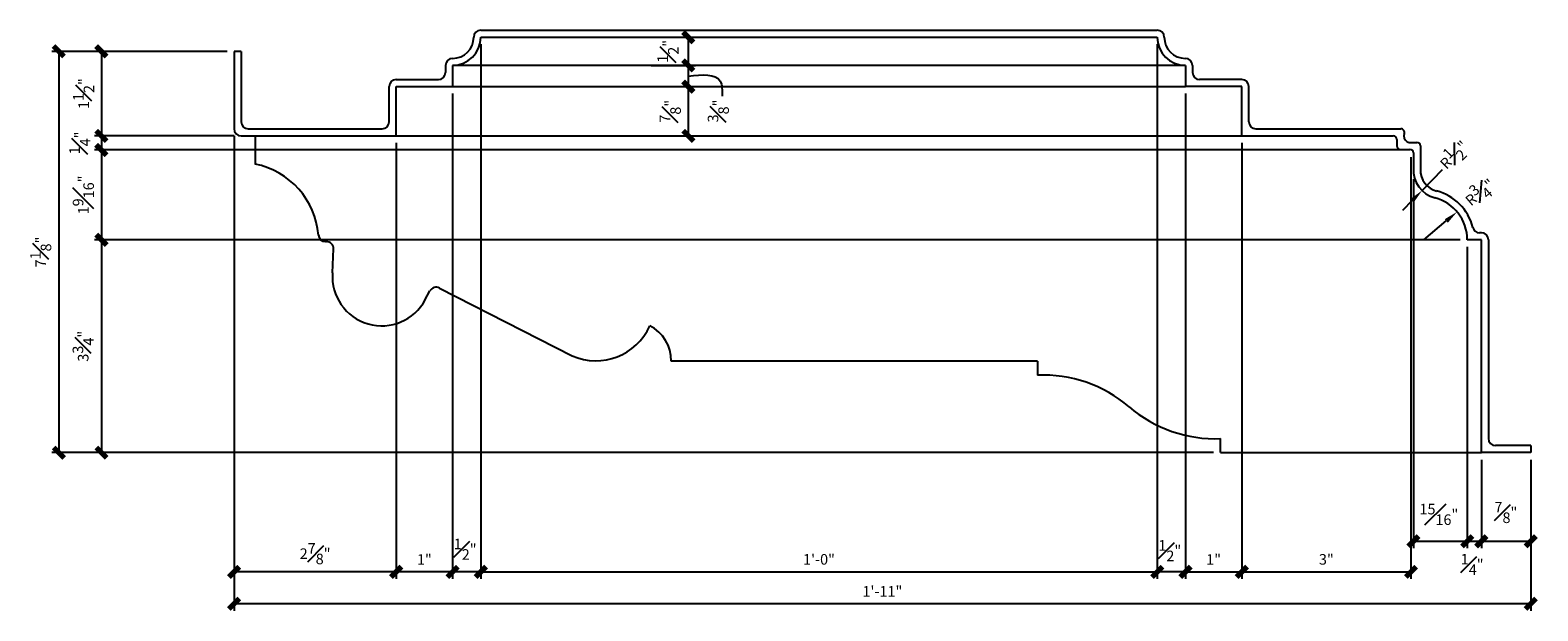
# Model space of a CAD drawing. Units: inches. Extents: x 2322 to 2479, y 1059 to 1257.
# Drawn here: x 2323 to 2349, y 1247 to 1257 of the extents above; entities that cross this region are included whole.
import ezdxf

# ---------------------------------------------------------------- set-up
doc = ezdxf.new("R2010")
doc.units = ezdxf.units.IN
doc.header["$MEASUREMENT"] = 0
doc.layers.add('Fiberglass', color=7, linetype='Continuous')
doc.styles.add('DIMS', font='stylu.ttf')
doc.dimstyles.new('6in', dxfattribs={"dimscale": 2, "dimtxt": 0.09375, "dimasz": 0.1875, "dimexe": 0.0625, "dimexo": 0.0625, "dimgap": 0.0625, "dimtad": 3, "dimdec": 4, "dimzin": 3, "dimdsep": 46, "dimlunit": 4, "dimtxsty": 'DIMS', "dimblk1": 'OBLIQUE', "dimblk2": 'OBLIQUE', "dimsah": 1, "dimcen": 0, "dimclrd": 3, "dimclre": 3, "dimclrt": 8, "dimadec": 3, "dimazin": 0, "dimtfac": 1, "dimtdec": 4, "dimtmove": 2, "dimatfit": 3, "dimfxl": 1, "dimfrac": 1, "dimtolj": 1, "dimtzin": 0, "dimlwd": -1, "dimlwe": -1, "dimarcsym": 0})

# ---------------------------------------------------------------- blocks, each defined once
blk = doc.blocks.new('_OBLIQUE')
at = {"color": 6, "const_width": 0.25}
blk.add_lwpolyline([(-0.245, -0.245), (0.249, 0.249)], dxfattribs=at)
blk = doc.blocks.new('*D552')
at = {"layer": 'Defpoints', "color": 0}
for p in [(2330.74, 1257.051), (2342.74, 1257.051), (2342.74, 1247.567)]:
    blk.add_point(p, dxfattribs=at)
at = {"layer": 'Fiberglass', "color": 3}
for p, q in [((2330.74, 1256.926), (2330.74, 1247.442)), ((2342.74, 1256.926), (2342.74, 1247.442)), ((2330.74, 1247.567), (2342.74, 1247.567))]:
    blk.add_line(p, q, dxfattribs=at)
at = {"layer": 'Fiberglass', "color": 3, "xscale": 0.375, "yscale": 0.375, "zscale": 0.375, "rotation": 180}
blk.add_blockref('_OBLIQUE', (2330.74, 1247.567), dxfattribs=at)
at = {"layer": 'Fiberglass', "color": 3, "xscale": 0.375, "yscale": 0.375, "zscale": 0.375}
blk.add_blockref('_OBLIQUE', (2342.74, 1247.567), dxfattribs=at)
at = {"layer": 'Fiberglass', "color": 8, "insert": (2336.74, 1247.789), "char_height": 0.1875, "attachment_point": 5, "style": 'DIMS'}
blk.add_mtext('\\A1;1\'-0"', dxfattribs=at)
blk = doc.blocks.new('*D553')
at = {"layer": 'Defpoints', "color": 0}
for p in [(2343.24, 1256.176), (2344.24, 1255.301), (2344.24, 1247.567)]:
    blk.add_point(p, dxfattribs=at)
at = {"layer": 'Fiberglass', "color": 3}
for p, q in [((2343.24, 1256.051), (2343.24, 1247.442)), ((2344.24, 1255.176), (2344.24, 1247.442)), ((2343.24, 1247.567), (2344.24, 1247.567))]:
    blk.add_line(p, q, dxfattribs=at)
at = {"layer": 'Fiberglass', "color": 3, "xscale": 0.375, "yscale": 0.375, "zscale": 0.375, "rotation": 180}
blk.add_blockref('_OBLIQUE', (2343.24, 1247.567), dxfattribs=at)
at = {"layer": 'Fiberglass', "color": 3, "xscale": 0.375, "yscale": 0.375, "zscale": 0.375}
blk.add_blockref('_OBLIQUE', (2344.24, 1247.567), dxfattribs=at)
at = {"layer": 'Fiberglass', "color": 8, "insert": (2343.74, 1247.787), "char_height": 0.1875, "attachment_point": 5, "style": 'DIMS'}
blk.add_mtext('\\A1;1"', dxfattribs=at)
blk = doc.blocks.new('*D554')
at = {"layer": 'Defpoints', "color": 0}
for p in [(2347.285, 1254.658), (2348.24, 1253.458), (2348.24, 1248.11)]:
    blk.add_point(p, dxfattribs=at)
at = {"layer": 'Fiberglass', "color": 3}
for p, q in [((2347.285, 1254.533), (2347.285, 1247.985)), ((2348.24, 1253.333), (2348.24, 1247.985)), ((2347.285, 1248.11), (2348.24, 1248.11))]:
    blk.add_line(p, q, dxfattribs=at)
at = {"layer": 'Fiberglass', "color": 3, "xscale": 0.375, "yscale": 0.375, "zscale": 0.375, "rotation": 180}
blk.add_blockref('_OBLIQUE', (2347.285, 1248.11), dxfattribs=at)
at = {"layer": 'Fiberglass', "color": 3, "xscale": 0.375, "yscale": 0.375, "zscale": 0.375}
blk.add_blockref('_OBLIQUE', (2348.24, 1248.11), dxfattribs=at)
at = {"layer": 'Fiberglass', "color": 8, "insert": (2347.736, 1248.587), "char_height": 0.1875, "attachment_point": 5, "style": 'DIMS'}
blk.add_mtext('\\A1;{\\H1.000000x;\\S15#16;}"', dxfattribs=at)
blk = doc.blocks.new('*D555')
at = {"layer": 'Defpoints', "color": 0}
for p in [(2344.24, 1255.301), (2347.24, 1255.051), (2347.24, 1247.567)]:
    blk.add_point(p, dxfattribs=at)
at = {"layer": 'Fiberglass', "color": 3}
for p, q in [((2344.24, 1255.176), (2344.24, 1247.442)), ((2347.24, 1254.926), (2347.24, 1247.442)), ((2344.24, 1247.567), (2347.24, 1247.567))]:
    blk.add_line(p, q, dxfattribs=at)
at = {"layer": 'Fiberglass', "color": 3, "xscale": 0.375, "yscale": 0.375, "zscale": 0.375, "rotation": 180}
blk.add_blockref('_OBLIQUE', (2344.24, 1247.567), dxfattribs=at)
at = {"layer": 'Fiberglass', "color": 3, "xscale": 0.375, "yscale": 0.375, "zscale": 0.375}
blk.add_blockref('_OBLIQUE', (2347.24, 1247.567), dxfattribs=at)
at = {"layer": 'Fiberglass', "color": 8, "insert": (2345.74, 1247.789), "char_height": 0.1875, "attachment_point": 5, "style": 'DIMS'}
blk.add_mtext('\\A1;3"', dxfattribs=at)
blk = doc.blocks.new('*D556')
at = {"layer": 'Defpoints', "color": 0}
for p in [(2326.365, 1256.801), (2324.011, 1255.301), (2326.49, 1255.301)]:
    blk.add_point(p, dxfattribs=at)
at = {"layer": 'Fiberglass', "color": 3}
for p, q in [((2326.24, 1256.801), (2323.886, 1256.801)), ((2324.011, 1256.801), (2324.011, 1255.301)), ((2326.365, 1255.301), (2323.886, 1255.301))]:
    blk.add_line(p, q, dxfattribs=at)
at = {"layer": 'Fiberglass', "color": 3, "xscale": 0.375, "yscale": 0.375, "zscale": 0.375}
for p, rotation in [((2324.011, 1256.801), 90), ((2324.011, 1255.301), 270)]:
    blk.add_blockref('_OBLIQUE', p, dxfattribs=dict(at, rotation=rotation))
at = {"layer": 'Fiberglass', "color": 8, "insert": (2323.697, 1256.051), "char_height": 0.1875, "attachment_point": 5, "rotation": 90, "style": 'DIMS'}
blk.add_mtext('\\A1;1{\\H1.000000x;\\S1#2;}"', dxfattribs=at)
blk = doc.blocks.new('*D557')
at = {"layer": 'Defpoints', "color": 0}
for p in [(2326.49, 1255.301), (2324.011, 1255.051), (2347.24, 1255.051)]:
    blk.add_point(p, dxfattribs=at)
at = {"layer": 'Fiberglass', "color": 3}
for p, q in [((2326.365, 1255.301), (2323.886, 1255.301)), ((2324.011, 1255.301), (2324.011, 1255.051)), ((2347.115, 1255.051), (2323.886, 1255.051))]:
    blk.add_line(p, q, dxfattribs=at)
at = {"layer": 'Fiberglass', "color": 3, "xscale": 0.375, "yscale": 0.375, "zscale": 0.375}
for p, rotation in [((2324.011, 1255.301), 90), ((2324.011, 1255.051), 270)]:
    blk.add_blockref('_OBLIQUE', p, dxfattribs=dict(at, rotation=rotation))
at = {"layer": 'Fiberglass', "color": 8, "insert": (2323.629, 1255.176), "char_height": 0.1875, "attachment_point": 5, "rotation": 90, "style": 'DIMS'}
blk.add_mtext('\\A1;{\\H1.000000x;\\S1#4;}"', dxfattribs=at)
blk = doc.blocks.new('*D558')
at = {"layer": 'Defpoints', "color": 0}
for p in [(2347.24, 1255.051), (2324.011, 1253.458), (2348.24, 1253.458)]:
    blk.add_point(p, dxfattribs=at)
at = {"layer": 'Fiberglass', "color": 3}
for p, q in [((2347.115, 1255.051), (2323.886, 1255.051)), ((2324.011, 1255.051), (2324.011, 1253.458)), ((2348.115, 1253.458), (2323.886, 1253.458))]:
    blk.add_line(p, q, dxfattribs=at)
at = {"layer": 'Fiberglass', "color": 3, "xscale": 0.375, "yscale": 0.375, "zscale": 0.375}
for p, rotation in [((2324.011, 1255.051), 90), ((2324.011, 1253.458), 270)]:
    blk.add_blockref('_OBLIQUE', p, dxfattribs=dict(at, rotation=rotation))
at = {"layer": 'Fiberglass', "color": 8, "insert": (2323.691, 1254.254), "char_height": 0.1875, "attachment_point": 5, "rotation": 90, "style": 'DIMS'}
blk.add_mtext('\\A1;1{\\H1.000000x;\\S9#16;}"', dxfattribs=at)
blk = doc.blocks.new('*D559')
at = {"layer": 'Defpoints', "color": 0}
for p in [(2348.24, 1253.458), (2324.011, 1249.682), (2343.865, 1249.682)]:
    blk.add_point(p, dxfattribs=at)
at = {"layer": 'Fiberglass', "color": 3}
for p, q in [((2348.115, 1253.458), (2323.886, 1253.458)), ((2324.011, 1253.458), (2324.011, 1249.682)), ((2343.74, 1249.682), (2323.886, 1249.682))]:
    blk.add_line(p, q, dxfattribs=at)
at = {"layer": 'Fiberglass', "color": 3, "xscale": 0.375, "yscale": 0.375, "zscale": 0.375}
for p, rotation in [((2324.011, 1253.458), 90), ((2324.011, 1249.682), 270)]:
    blk.add_blockref('_OBLIQUE', p, dxfattribs=dict(at, rotation=rotation))
at = {"layer": 'Fiberglass', "color": 8, "insert": (2323.688, 1251.57), "char_height": 0.1875, "attachment_point": 5, "rotation": 90, "style": 'DIMS'}
blk.add_mtext('\\A1;3{\\H1.000000x;\\S3#4;}"', dxfattribs=at)
blk = doc.blocks.new('*D560')
at = {"layer": 'Defpoints', "color": 0}
for p in [(2330.74, 1257.051), (2330.24, 1256.176), (2330.24, 1247.567)]:
    blk.add_point(p, dxfattribs=at)
at = {"layer": 'Fiberglass', "color": 3}
for p, q in [((2330.74, 1256.926), (2330.74, 1247.442)), ((2330.24, 1256.051), (2330.24, 1247.442)), ((2330.74, 1247.567), (2330.24, 1247.567))]:
    blk.add_line(p, q, dxfattribs=at)
at = {"layer": 'Fiberglass', "color": 3, "xscale": 0.375, "yscale": 0.375, "zscale": 0.375, "rotation": 180}
blk.add_blockref('_OBLIQUE', (2330.24, 1247.567), dxfattribs=at)
at = {"layer": 'Fiberglass', "color": 3, "xscale": 0.375, "yscale": 0.375, "zscale": 0.375}
blk.add_blockref('_OBLIQUE', (2330.74, 1247.567), dxfattribs=at)
at = {"layer": 'Fiberglass', "color": 8, "insert": (2330.464, 1247.969), "char_height": 0.1875, "attachment_point": 5, "style": 'DIMS'}
blk.add_mtext('\\A1;{\\H1.000000x;\\S1#2;}"', dxfattribs=at)
blk = doc.blocks.new('*D561')
at = {"layer": 'Defpoints', "color": 0}
for p in [(2330.24, 1256.176), (2329.24, 1255.301), (2329.24, 1247.567)]:
    blk.add_point(p, dxfattribs=at)
at = {"layer": 'Fiberglass', "color": 3}
for p, q in [((2330.24, 1256.051), (2330.24, 1247.442)), ((2329.24, 1255.176), (2329.24, 1247.442)), ((2330.24, 1247.567), (2329.24, 1247.567))]:
    blk.add_line(p, q, dxfattribs=at)
at = {"layer": 'Fiberglass', "color": 3, "xscale": 0.375, "yscale": 0.375, "zscale": 0.375, "rotation": 180}
blk.add_blockref('_OBLIQUE', (2329.24, 1247.567), dxfattribs=at)
at = {"layer": 'Fiberglass', "color": 3, "xscale": 0.375, "yscale": 0.375, "zscale": 0.375}
blk.add_blockref('_OBLIQUE', (2330.24, 1247.567), dxfattribs=at)
at = {"layer": 'Fiberglass', "color": 8, "insert": (2329.74, 1247.787), "char_height": 0.1875, "attachment_point": 5, "style": 'DIMS'}
blk.add_mtext('\\A1;1"', dxfattribs=at)
blk = doc.blocks.new('*D562')
at = {"layer": 'Defpoints', "color": 0}
for p in [(2326.365, 1255.426), (2329.24, 1255.301), (2326.365, 1247.567)]:
    blk.add_point(p, dxfattribs=at)
at = {"layer": 'Fiberglass', "color": 3}
for p, q in [((2326.365, 1255.301), (2326.365, 1247.442)), ((2329.24, 1255.176), (2329.24, 1247.442)), ((2329.24, 1247.567), (2326.365, 1247.567))]:
    blk.add_line(p, q, dxfattribs=at)
at = {"layer": 'Fiberglass', "color": 3, "xscale": 0.375, "yscale": 0.375, "zscale": 0.375, "rotation": 180}
blk.add_blockref('_OBLIQUE', (2326.365, 1247.567), dxfattribs=at)
at = {"layer": 'Fiberglass', "color": 3, "xscale": 0.375, "yscale": 0.375, "zscale": 0.375}
blk.add_blockref('_OBLIQUE', (2329.24, 1247.567), dxfattribs=at)
at = {"layer": 'Fiberglass', "color": 8, "insert": (2327.802, 1247.89), "char_height": 0.1875, "attachment_point": 5, "style": 'DIMS'}
blk.add_mtext('\\A1;2{\\H1.000000x;\\S7#8;}"', dxfattribs=at)
blk = doc.blocks.new('*D563')
at = {"layer": 'Defpoints', "color": 0}
for p in [(2348.24, 1253.458), (2348.49, 1249.682), (2348.49, 1248.11)]:
    blk.add_point(p, dxfattribs=at)
at = {"layer": 'Fiberglass', "color": 3}
for p, q in [((2348.24, 1253.333), (2348.24, 1247.985)), ((2348.49, 1249.557), (2348.49, 1247.985)), ((2348.24, 1248.11), (2348.49, 1248.11))]:
    blk.add_line(p, q, dxfattribs=at)
at = {"layer": 'Fiberglass', "color": 3, "xscale": 0.375, "yscale": 0.375, "zscale": 0.375, "rotation": 180}
blk.add_blockref('_OBLIQUE', (2348.24, 1248.11), dxfattribs=at)
at = {"layer": 'Fiberglass', "color": 3, "xscale": 0.375, "yscale": 0.375, "zscale": 0.375}
blk.add_blockref('_OBLIQUE', (2348.49, 1248.11), dxfattribs=at)
at = {"layer": 'Fiberglass', "color": 8, "insert": (2348.326, 1247.698), "char_height": 0.1875, "attachment_point": 5, "style": 'DIMS'}
blk.add_mtext('\\A1;{\\H1.000000x;\\S1#4;}"', dxfattribs=at)
blk = doc.blocks.new('*D564')
at = {"layer": 'Defpoints', "color": 0}
for p in [(2348.49, 1249.682), (2349.365, 1249.682), (2349.365, 1248.11)]:
    blk.add_point(p, dxfattribs=at)
at = {"layer": 'Fiberglass', "color": 3}
for p, q in [((2348.49, 1249.557), (2348.49, 1247.985)), ((2349.365, 1249.557), (2349.365, 1247.985)), ((2348.49, 1248.11), (2349.365, 1248.11))]:
    blk.add_line(p, q, dxfattribs=at)
at = {"layer": 'Fiberglass', "color": 3, "xscale": 0.375, "yscale": 0.375, "zscale": 0.375, "rotation": 180}
blk.add_blockref('_OBLIQUE', (2348.49, 1248.11), dxfattribs=at)
at = {"layer": 'Fiberglass', "color": 3, "xscale": 0.375, "yscale": 0.375, "zscale": 0.375}
blk.add_blockref('_OBLIQUE', (2349.365, 1248.11), dxfattribs=at)
at = {"layer": 'Fiberglass', "color": 8, "insert": (2348.925, 1248.621), "char_height": 0.1875, "attachment_point": 5, "style": 'DIMS'}
blk.add_mtext('\\A1;{\\H1.000000x;\\S7#8;}"', dxfattribs=at)
blk = doc.blocks.new('*D565')
at = {"layer": 'Defpoints', "color": 0}
for p in [(2347.797, 1254.7), (2347.438, 1254.332)]:
    blk.add_point(p, dxfattribs=at)
at = {"layer": 'Fiberglass', "color": 3}
for p, q in [((2347.797, 1254.7), (2347.438, 1254.332)), ((2347.263, 1254.153), (2347.088, 1253.975))]:
    blk.add_line(p, q, dxfattribs=at)
blk.add_solid([(2347.233, 1254.183), (2347.293, 1254.124), (2347.438, 1254.332)], dxfattribs=at)
at = {"layer": 'Fiberglass', "color": 8, "insert": (2348.002, 1254.966), "char_height": 0.1875, "attachment_point": 5, "rotation": 45.6627, "style": 'DIMS'}
blk.add_mtext('\\A1;R{\\H1.000000x;\\S1#2;}"', dxfattribs=at)
blk = doc.blocks.new('*D566')
at = {"layer": 'Defpoints', "color": 0}
for p in [(2348.059, 1253.953), (2347.469, 1253.458)]:
    blk.add_point(p, dxfattribs=at)
at = {"layer": 'Fiberglass', "color": 3}
blk.add_line((2347.469, 1253.458), (2347.868, 1253.793), dxfattribs=at)
blk.add_solid([(2347.841, 1253.825), (2347.895, 1253.761), (2348.059, 1253.953)], dxfattribs=at)
at = {"layer": 'Fiberglass', "color": 8, "insert": (2348.462, 1254.302), "char_height": 0.1875, "attachment_point": 5, "rotation": 40.032, "style": 'DIMS'}
blk.add_mtext('\\A1;R{\\H1.000000x;\\S3#4;}"', dxfattribs=at)
blk = doc.blocks.new('*D567')
at = {"layer": 'Defpoints', "color": 0}
for p in [(2342.74, 1257.051), (2343.24, 1256.176), (2342.74, 1247.567)]:
    blk.add_point(p, dxfattribs=at)
at = {"layer": 'Fiberglass', "color": 3}
for p, q in [((2342.74, 1256.926), (2342.74, 1247.442)), ((2343.24, 1256.051), (2343.24, 1247.442)), ((2343.24, 1247.567), (2342.74, 1247.567))]:
    blk.add_line(p, q, dxfattribs=at)
at = {"layer": 'Fiberglass', "color": 3, "xscale": 0.375, "yscale": 0.375, "zscale": 0.375, "rotation": 180}
blk.add_blockref('_OBLIQUE', (2342.74, 1247.567), dxfattribs=at)
at = {"layer": 'Fiberglass', "color": 3, "xscale": 0.375, "yscale": 0.375, "zscale": 0.375}
blk.add_blockref('_OBLIQUE', (2343.24, 1247.567), dxfattribs=at)
at = {"layer": 'Fiberglass', "color": 8, "insert": (2342.963, 1247.944), "char_height": 0.1875, "attachment_point": 5, "style": 'DIMS'}
blk.add_mtext('\\A1;{\\H1.000000x;\\S1#2;}"', dxfattribs=at)
blk = doc.blocks.new('*D538')
at = {"layer": 'Defpoints', "color": 0}
for p in [(2326.365, 1255.426), (2349.365, 1249.682), (2326.365, 1247.002)]:
    blk.add_point(p, dxfattribs=at)
at = {"layer": 'Fiberglass', "color": 3}
for p, q in [((2326.365, 1255.301), (2326.365, 1246.877)), ((2349.365, 1249.557), (2349.365, 1246.877)), ((2349.365, 1247.002), (2326.365, 1247.002))]:
    blk.add_line(p, q, dxfattribs=at)
at = {"layer": 'Fiberglass', "color": 3, "xscale": 0.375, "yscale": 0.375, "zscale": 0.375, "rotation": 180}
blk.add_blockref('_OBLIQUE', (2326.365, 1247.002), dxfattribs=at)
at = {"layer": 'Fiberglass', "color": 3, "xscale": 0.375, "yscale": 0.375, "zscale": 0.375}
blk.add_blockref('_OBLIQUE', (2349.365, 1247.002), dxfattribs=at)
at = {"layer": 'Fiberglass', "color": 8, "insert": (2337.865, 1247.222), "char_height": 0.1875, "attachment_point": 5, "style": 'DIMS'}
blk.add_mtext('\\A1;1\'-11"', dxfattribs=at)
blk = doc.blocks.new('*D539')
at = {"layer": 'Defpoints', "color": 0}
for p in [(2326.365, 1256.801), (2323.256, 1249.682), (2343.865, 1249.682)]:
    blk.add_point(p, dxfattribs=at)
at = {"layer": 'Fiberglass', "color": 3}
for p, q in [((2326.24, 1256.801), (2323.131, 1256.801)), ((2323.256, 1256.801), (2323.256, 1249.682)), ((2343.74, 1249.682), (2323.131, 1249.682))]:
    blk.add_line(p, q, dxfattribs=at)
at = {"layer": 'Fiberglass', "color": 3, "xscale": 0.375, "yscale": 0.375, "zscale": 0.375}
for p, rotation in [((2323.256, 1256.801), 90), ((2323.256, 1249.682), 270)]:
    blk.add_blockref('_OBLIQUE', p, dxfattribs=dict(at, rotation=rotation))
at = {"layer": 'Fiberglass', "color": 8, "insert": (2322.935, 1253.241), "char_height": 0.1875, "attachment_point": 5, "rotation": 90, "style": 'DIMS'}
blk.add_mtext('\\A1;7{\\H1.000000x;\\S1#8;}"', dxfattribs=at)
blk = doc.blocks.new('*D540')
at = {"layer": 'Defpoints', "color": 0}
for p in [(2333.639, 1257.051), (2333.639, 1256.551), (2334.422, 1256.551)]:
    blk.add_point(p, dxfattribs=at)
at = {"layer": 'Fiberglass', "color": 3}
for p, q in [((2333.764, 1257.051), (2334.547, 1257.051)), ((2334.422, 1257.051), (2334.422, 1256.551)), ((2333.764, 1256.551), (2334.547, 1256.551))]:
    blk.add_line(p, q, dxfattribs=at)
at = {"layer": 'Fiberglass', "color": 3, "xscale": 0.375, "yscale": 0.375, "zscale": 0.375}
for p, rotation in [((2334.422, 1257.051), 90), ((2334.422, 1256.551), 270)]:
    blk.add_blockref('_OBLIQUE', p, dxfattribs=dict(at, rotation=rotation))
at = {"layer": 'Fiberglass', "color": 8, "insert": (2334.062, 1256.801), "char_height": 0.1875, "attachment_point": 5, "rotation": 90, "style": 'DIMS'}
blk.add_mtext('\\A1;{\\H1.000000x;\\S1#2;}"', dxfattribs=at)
blk = doc.blocks.new('*D541')
at = {"layer": 'Defpoints', "color": 0}
for p in [(2333.639, 1256.551), (2333.754, 1256.176), (2334.422, 1256.176)]:
    blk.add_point(p, dxfattribs=at)
at = {"layer": 'Fiberglass', "color": 3}
for p, q in [((2333.764, 1256.551), (2334.547, 1256.551)), ((2334.422, 1256.551), (2334.422, 1256.176)), ((2333.879, 1256.176), (2334.547, 1256.176))]:
    blk.add_line(p, q, dxfattribs=at)
at = {"layer": 'Fiberglass', "color": 3, "xscale": 0.375, "yscale": 0.375, "zscale": 0.375}
for p, rotation in [((2334.422, 1256.551), 90), ((2334.422, 1256.176), 270)]:
    blk.add_blockref('_OBLIQUE', p, dxfattribs=dict(at, rotation=rotation))
at = {"layer": 'Fiberglass', "color": 8, "insert": (2334.954, 1255.743), "char_height": 0.1875, "attachment_point": 5, "rotation": 90, "style": 'DIMS'}
blk.add_mtext('\\A1;{\\H1.000000x;\\S3#8;}"', dxfattribs=at)
blk = doc.blocks.new('*D542')
at = {"layer": 'Defpoints', "color": 0}
for p in [(2333.754, 1256.176), (2333.754, 1255.301), (2334.422, 1255.301)]:
    blk.add_point(p, dxfattribs=at)
at = {"layer": 'Fiberglass', "color": 3}
for p, q in [((2333.879, 1256.176), (2334.547, 1256.176)), ((2334.422, 1256.176), (2334.422, 1255.301)), ((2333.879, 1255.301), (2334.547, 1255.301))]:
    blk.add_line(p, q, dxfattribs=at)
at = {"layer": 'Fiberglass', "color": 3, "xscale": 0.375, "yscale": 0.375, "zscale": 0.375}
for p, rotation in [((2334.422, 1256.176), 90), ((2334.422, 1255.301), 270)]:
    blk.add_blockref('_OBLIQUE', p, dxfattribs=dict(at, rotation=rotation))
at = {"layer": 'Fiberglass', "color": 8, "insert": (2334.102, 1255.738), "char_height": 0.1875, "attachment_point": 5, "rotation": 90, "style": 'DIMS'}
blk.add_mtext('\\A1;{\\H1.000000x;\\S7#8;}"', dxfattribs=at)

msp = doc.modelspace()

# ---------------------------------------------------------------- linework, layer by layer
at = {"layer": 'Fiberglass', "color": 1}
for p, q in [((2330.73994, 1257.17554), (2342.73994, 1257.17554)), ((2326.48994, 1256.80054), (2326.36494, 1256.80054)), ((2326.48994, 1256.80054), (2326.48994, 1255.55054)), ((2330.11494, 1256.55054), (2330.11494, 1256.42554)), ((2343.36494, 1256.55054), (2343.36494, 1256.42554)), ((2329.23994, 1256.30054), (2329.98994, 1256.30054)), ((2344.23994, 1256.30054), (2343.48994, 1256.30054)), ((2329.11494, 1255.55054), (2329.11494, 1256.17554)), ((2344.36494, 1255.55054), (2344.36494, 1256.17554)), ((2326.61494, 1255.42554), (2328.98994, 1255.42554)), ((2344.48994, 1255.42554), (2347.06288, 1255.42554)), ((2347.20685, 1255.18594), (2347.34548, 1255.18594)), ((2347.40798, 1255.12344), (2347.40798, 1254.69267)), ((2348.48994, 1253.58288), (2348.45884, 1253.58288)), ((2348.61494, 1253.45788), (2348.61494, 1249.93182)), ((2349.36494, 1249.80682), (2348.73994, 1249.80682)), ((2349.36494, 1249.80682), (2349.36494, 1249.68182))]:
    msp.add_line(p, q, dxfattribs=at)
at = {"layer": 'Fiberglass'}
for p, q in [((2330.73994, 1257.05054), (2342.73994, 1257.05054)), ((2326.36494, 1256.80054), (2326.36494, 1255.42554)), ((2330.23994, 1256.55054), (2330.23994, 1256.17554)), ((2343.23994, 1256.55054), (2343.23994, 1256.17554)), ((2329.23994, 1255.30054), (2329.23994, 1256.17554)), ((2329.23994, 1256.17554), (2330.23994, 1256.17554)), ((2344.23994, 1256.17554), (2343.23994, 1256.17554)), ((2344.23994, 1255.30054), (2344.23994, 1256.17554)), ((2326.48994, 1255.30054), (2329.23994, 1255.30054)), ((2344.23994, 1255.30054), (2346.92766, 1255.30054)), ((2346.99016, 1255.23804), (2346.99016, 1255.12344)), ((2347.05266, 1255.06094), (2347.22144, 1255.06094)), ((2347.28394, 1254.99844), (2347.28394, 1254.7317)), ((2348.48994, 1253.45788), (2348.23994, 1253.45788)), ((2348.48994, 1249.68182), (2348.48994, 1253.45788)), ((2349.36494, 1249.68182), (2348.48994, 1249.68182))]:
    msp.add_line(p, q, dxfattribs=at)
at = {"layer": 'Fiberglass', "color": 4}
for p, q in [((2343.23994, 1256.55054), (2330.23994, 1256.55054)), ((2330.23994, 1256.17554), (2343.23994, 1256.17554))]:
    msp.add_line(p, q, dxfattribs=at)
at = {"layer": 'Fiberglass', "color": 3}
for p, q in [((2326.73994, 1255.30054), (2326.73994, 1254.80054)), ((2329.23994, 1255.30054), (2344.23994, 1255.30054)), ((2327.98492, 1253.42676), (2328.00384, 1253.42676)), ((2328.11098, 1252.87053), (2328.12873, 1253.29655)), ((2329.75029, 1252.38504), (2329.83967, 1252.55)), ((2330.00642, 1252.60178), (2332.36223, 1251.39886)), ((2340.61494, 1251.30682), (2334.11494, 1251.30682)), ((2340.61494, 1251.30682), (2340.61494, 1251.05682)), ((2343.86494, 1249.68182), (2343.86494, 1249.93182)), ((2343.86494, 1249.68182), (2348.48994, 1249.68182))]:
    msp.add_line(p, q, dxfattribs=at)
at = {"layer": 'Fiberglass'}
for centre, radius, start, end in [((2330.23994, 1257.05054), 0.5, 270, 0), ((2343.23994, 1257.05054), 0.5, 180, 270), ((2326.48994, 1255.42554), 0.125, 180, 270), ((2346.92766, 1255.23804), 0.0625, 360, 90), ((2347.05266, 1255.12344), 0.0625, 180, 270), ((2347.22144, 1254.99844), 0.0625, 360, 90), ((2347.79658, 1254.69962), 0.51365, 176.419264, 255.567776), ((2347.46947, 1253.45788), 0.77047, 0, 75.459148)]:
    msp.add_arc(centre, radius, start, end, dxfattribs=at)
at = {"layer": 'Fiberglass', "color": 1}
for centre, radius, start, end in [((2330.23994, 1257.05054), 0.375, 270, 0), ((2330.73994, 1257.05054), 0.125, 90, 180), ((2342.73994, 1257.05054), 0.125, 0, 90), ((2343.23994, 1257.05054), 0.375, 180, 270), ((2330.23994, 1256.55054), 0.125, 90, 180), ((2343.23994, 1256.55054), 0.125, 360, 90), ((2329.23994, 1256.17554), 0.125, 90, 180), ((2329.98994, 1256.42554), 0.125, 270, 0), ((2343.48994, 1256.42554), 0.125, 180, 270), ((2344.23994, 1256.17554), 0.125, 0, 90), ((2326.61494, 1255.55054), 0.125, 180, 270), ((2328.98994, 1255.55054), 0.125, 270, 0), ((2344.48994, 1255.55054), 0.125, 180, 270), ((2347.06288, 1255.36304), 0.0625, 340.822502, 90), ((2347.23997, 1255.30144), 0.125, 160.822502, 237.993363), ((2347.20685, 1255.24844), 0.0625, 237.993363, 270), ((2347.34548, 1255.12344), 0.0625, 360, 90), ((2347.79658, 1254.69962), 0.38865, 179.108505, 255.567776), ((2347.46947, 1253.45788), 0.89547, 14.180974, 75.459148), ((2348.45884, 1253.70788), 0.125, 194.180974, 270), ((2348.48994, 1253.45788), 0.125, 0, 90), ((2348.73994, 1249.93182), 0.125, 180, 270)]:
    msp.add_arc(centre, radius, start, end, dxfattribs=at)
at = {"layer": 'Fiberglass', "color": 3}
for centre, radius, start, end in [((2326.4654, 1253.42818), 1.39954, 4.649235, 78.68724), ((2327.98492, 1253.55176), 0.125, 184.649235, 270), ((2328.00384, 1253.30176), 0.125, 357.614, 90), ((2328.98366, 1252.80682), 0.875, 175.824371, 331.919583), ((2329.94958, 1252.49046), 0.125, 62.950256, 151.550575), ((2332.78123, 1252.36293), 1.05118, 246.509525, 335.78764), ((2333.44078, 1251.32732), 0.67447, 358.257725, 63.669788), ((2340.71423, 1248.7152), 2.34372, 49.384859, 92.428157), ((2343.76564, 1252.27343), 2.34372, 229.384859, 272.428157)]:
    msp.add_arc(centre, radius, start, end, dxfattribs=at)
msp.add_spline([(2334.42224, 1256.36304), (2334.98716, 1256.2736), (2335.02438, 1256.00676)], degree=3, dxfattribs=at)

# ---------------------------------------------------------------- dimensions: what is measured, and where the dimension line sits
at = {"layer": 'Fiberglass', "color": 1}
for base, p1, p2, picture, middle in [((2330.23994, 1247.56704), (2330.73994, 1257.05054), (2330.23994, 1256.17554), '*D560', (2330.46392, 1247.9685)), ((2342.73994, 1247.56704), (2343.23994, 1256.17554), (2342.73994, 1257.05054), '*D567', (2342.96304, 1247.94399)), ((2348.23994, 1248.11021), (2347.28461, 1254.65818), (2348.23994, 1253.45788), '*D554', (2347.7356, 1248.58736)), ((2348.48994, 1248.11021), (2348.23994, 1253.45788), (2348.48994, 1249.68182), '*D563', (2348.32613, 1247.69784)), ((2349.36494, 1248.11021), (2348.48994, 1249.68182), (2349.36494, 1249.68182), '*D564', (2348.92504, 1248.6206))]:
    dim = msp.add_linear_dim(base=base, p1=p1, p2=p2, dimstyle='6in', dxfattribs=at)
    dim.commit()
    dim.dimension.update_dxf_attribs({"geometry": picture, "text_midpoint": middle, "dimtype": 160})
for base, p1, p2, picture, middle in [((2342.73994, 1247.56704), (2330.73994, 1257.05054), (2342.73994, 1257.05054), '*D552', (2336.73994, 1247.78915)), ((2329.23994, 1247.56704), (2330.23994, 1256.17554), (2329.23994, 1255.30054), '*D561', (2329.73994, 1247.78675)), ((2344.23994, 1247.56704), (2343.23994, 1256.17554), (2344.23994, 1255.30054), '*D553', (2343.73994, 1247.78675)), ((2326.36494, 1247.56704), (2329.23994, 1255.30054), (2326.36494, 1255.42554), '*D562', (2327.80244, 1247.88963)), ((2347.23994, 1247.56704), (2344.23994, 1255.30054), (2347.23994, 1255.05054), '*D555', (2345.73994, 1247.78915))]:
    dim = msp.add_linear_dim(base=base, p1=p1, p2=p2, dimstyle='6in', dxfattribs=at)
    dim.commit()
    dim.dimension.update_dxf_attribs({"geometry": picture, "text_midpoint": middle})
at = {"layer": 'Fiberglass'}
for base, p1, p2, picture, middle in [((2334.42224, 1256.55054), (2333.63905, 1257.05054), (2333.63905, 1256.55054), '*D540', (2334.06154, 1256.80054)), ((2334.42224, 1256.17554), (2333.63905, 1256.55054), (2333.75423, 1256.17554), '*D541', (2334.9541, 1255.74304))]:
    dim = msp.add_linear_dim(base=base, p1=p1, p2=p2, angle=90, dimstyle='6in', dxfattribs=at)
    dim.commit()
    dim.dimension.update_dxf_attribs({"geometry": picture, "text_midpoint": middle, "dimtype": 160})
for base, p1, p2, picture, middle in [((2323.25625, 1249.68182), (2326.36494, 1256.80054), (2343.86494, 1249.68182), '*D539', (2322.93469, 1253.24118)), ((2334.42224, 1255.30054), (2333.75423, 1256.17554), (2333.75423, 1255.30054), '*D542', (2334.1015, 1255.73804))]:
    dim = msp.add_linear_dim(base=base, p1=p1, p2=p2, angle=90, dimstyle='6in', dxfattribs=at)
    dim.commit()
    dim.dimension.update_dxf_attribs({"geometry": picture, "text_midpoint": middle})
at = {"layer": 'Fiberglass', "color": 1}
for base, p1, p2, picture, middle in [((2324.01092, 1255.30054), (2326.36494, 1256.80054), (2326.48994, 1255.30054), '*D556', (2323.69663, 1256.05054)), ((2324.01092, 1253.45788), (2347.23994, 1255.05054), (2348.23994, 1253.45788), '*D558', (2323.69128, 1254.25421)), ((2324.01092, 1249.68182), (2348.23994, 1253.45788), (2343.86494, 1249.68182), '*D559', (2323.68778, 1251.56985))]:
    dim = msp.add_linear_dim(base=base, p1=p1, p2=p2, angle=90, dimstyle='6in', dxfattribs=at)
    dim.commit()
    dim.dimension.update_dxf_attribs({"geometry": picture, "text_midpoint": middle})
dim = msp.add_linear_dim(base=(2324.01092, 1255.05054), p1=(2326.48994, 1255.30054), p2=(2347.23994, 1255.05054), angle=90, dimstyle='6in', dxfattribs=at)
dim.commit()
dim.dimension.update_dxf_attribs({"geometry": '*D557', "text_midpoint": (2323.62863, 1255.17554), "dimtype": 160})
at = {"layer": 'Fiberglass'}
dim = msp.add_linear_dim(base=(2326.36494, 1247.00209), p1=(2349.36494, 1249.68182), p2=(2326.36494, 1255.42554), dimstyle='6in', dxfattribs=at)
dim.commit()
dim.dimension.update_dxf_attribs({"geometry": '*D538', "text_midpoint": (2337.86494, 1247.2218)})
at = {"layer": 'Fiberglass', "color": 1}
for center, mpoint, picture, middle in [((2347.79658, 1254.69962), (2347.4376, 1254.33224), '*D565', (2348.00201, 1254.96587)), ((2347.46947, 1253.45788), (2348.05941, 1253.95346), '*D566', (2348.46166, 1254.30234))]:
    dim = msp.add_radius_dim(center=center, mpoint=mpoint, dimstyle='6in', override={"dimasz": 0.125}, dxfattribs=at)
    dim.commit()
    dim.dimension.update_dxf_attribs({"geometry": picture, "text_midpoint": middle, "dimtype": 164})

doc.saveas('drawing.dxf')
